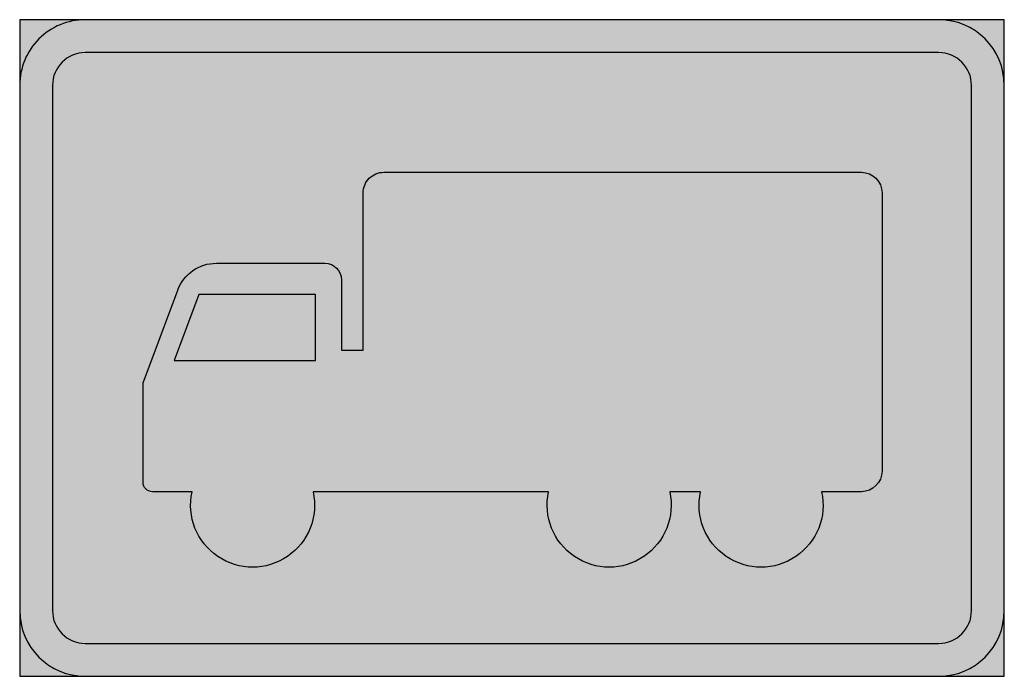
# Model space of a CAD drawing. Units: millimetres. Extents: x 2306.8 to 2406.8, y 1320.4 to 1387.1.
import ezdxf

# ---------------------------------------------------------------- set-up
doc = ezdxf.new("R2010")
doc.units = ezdxf.units.MM
doc.header["$LTSCALE"] = 10
for name, color, linetype in [('vm_bard', 7, 'Continuous'), ('vm_symb_farg_vit', 255, 'Continuous'), ('vm_symb_kont', 7, 'Continuous')]:
    doc.layers.add(name, color=color, linetype=linetype)
doc.layers.add('vm_symb_farg_blå', color=7, linetype='Continuous', true_color=0x003882)

msp = doc.modelspace()

# ---------------------------------------------------------------- hatches: boundary and pattern name
at = {"layer": 'vm_symb_farg_blå'}
for points in [[(2313.452308715206, 1387.078846800065), (2306.78564204854, 1387.078846800065), (2306.78564204854, 1380.412180133399, -0.4142135623730964)], [(2406.785642048539, 1387.078846800065), (2400.118975381872, 1387.078846800065, -0.4142135623730936), (2406.785642048539, 1380.412180133398)], [(2306.78564204854, 1327.078846800064), (2306.78564204854, 1320.412180133398), (2313.452308715206, 1320.412180133398, -0.4142135623731049)], [(2406.785642048539, 1327.078846800066, -0.4142135623730951), (2400.118975381872, 1320.412180133398), (2406.785642048539, 1320.412180133398)]]:
    msp.add_hatch(color=256, dxfattribs=at).paths.add_polyline_path(points)
h = msp.add_hatch(color=256, dxfattribs=at)
edge = h.paths.add_edge_path()
edge.add_line((2310.118975381872, 1380.412180133398), (2310.118975381872, 1327.078846800065))
edge.add_arc((2313.452308715205, 1327.078846800065), 3.333333333332575, 179.9999999999922, 269.9999999999922)
edge.add_line((2313.452308715204, 1323.745513466732), (2400.118975381871, 1323.745513466732))
edge.add_arc((2400.118975381871, 1327.078846800065), 3.333333333332575, 270.0000000000078, 360.0000000000078)
edge.add_line((2403.452308715203, 1327.078846800065), (2403.452308715203, 1380.412180133398))
edge.add_arc((2400.11897538187, 1380.412180133399), 3.33333333333303, 359.9999999999844, 449.9999999999844)
edge.add_line((2400.118975381871, 1383.745513466732), (2313.452308715204, 1383.745513466732))
edge.add_arc((2313.452308715205, 1380.412180133399), 3.33333333333303, 90.00000000001562, 180.0000000000156)
edge = h.paths.add_edge_path(flags=16)
edge.add_line((2343.77110508229, 1371.589156733527), (2392.26598601361, 1371.589156733527))
edge.add_arc((2392.26598601361, 1369.489811238665), 2.099345494862519, -1.2391865311656147e-11, 89.99999999998761, ccw=False)
edge.add_line((2394.365331508473, 1369.489811238664), (2394.365331508473, 1341.253614332765))
edge.add_arc((2392.26598601361, 1341.253614332764), 2.099345494862519, -89.99999999998761, 1.2391865311656147e-11, ccw=False)
edge.add_line((2392.26598601361, 1339.154268837902), (2388.232591041315, 1339.154268837902))
edge.add_arc((2382.084160363528, 1337.789694266242), 6.298036484586199, -192.51332536288555, 12.513325362877424, ccw=False)
edge.add_line((2375.93572968574, 1339.154268837903), (2372.802401654075, 1339.154268837902))
edge.add_arc((2366.653970976288, 1337.789694266242), 6.298036484585755, -192.51332536288635, 12.513325362878277, ccw=False)
edge.add_line((2360.505540298501, 1339.154268837903), (2336.588691867698, 1339.154268837902))
edge.add_arc((2330.440261189911, 1337.789694266241), 6.298036484586298, -192.51332536288135, 12.513325362881517, ccw=False)
edge.add_line((2324.291830512123, 1339.154268837902), (2320.258435539828, 1339.154268837902))
edge.add_arc((2320.258435539828, 1340.09897431059), 0.9447054726883835, 179.9999999999724, 269.99999999997243, ccw=False)
edge.add_line((2319.31373006714, 1340.098974310591), (2319.31373006714, 1350.206501815954))
edge.add_line((2319.31373006714, 1350.206501815954), (2322.834697930466, 1359.623758142636))
edge.add_arc((2326.76749501179, 1358.153345566406), 4.198690989726261, 89.9999999999938, 159.4999999999924, ccw=False)
edge.add_line((2326.76749501179, 1362.352036556132), (2337.78797042193, 1362.352036556132))
edge.add_arc((2337.78797042193, 1360.672560160242), 1.679476395889651, 0, 90, ccw=False)
edge.add_line((2339.46744681782, 1360.672560160242), (2339.46744681782, 1353.53478547771))
edge.add_line((2339.46744681782, 1353.53478547771), (2341.671759587425, 1353.53478547771))
edge.add_line((2341.671759587425, 1353.53478547771), (2341.671759587425, 1369.489811238664))
edge.add_arc((2343.771105082289, 1369.489811238663), 2.099345494864338, 89.99999999996271, 179.9999999999628, ccw=False)
h.paths.add_polyline_path([(2324.97447041652, 1359.19228802686), (2322.462748440604, 1352.4743824433), (2336.843265080413, 1352.4743824433), (2336.843265080413, 1359.192288026859)], flags=0)
at = {"layer": 'vm_symb_farg_vit'}
h = msp.add_hatch(color=256, dxfattribs=at)
h.paths.add_polyline_path([(2400.118975381872, 1387.078846800065), (2313.452308715206, 1387.078846800065, 0.4142135623730964), (2306.78564204854, 1380.412180133399), (2306.78564204854, 1327.078846800064, 0.414213562373095), (2313.452308715206, 1320.412180133398), (2400.118975381872, 1320.412180133398, 0.4142135623730951), (2406.785642048539, 1327.078846800066), (2406.785642048539, 1380.412180133398, 0.4142135623730936)])
h.paths.add_polyline_path([(2400.118975381871, 1383.745513466732, -0.4142135623730917), (2403.452308715203, 1380.412180133398), (2403.452308715203, 1327.078846800065, -0.4142135623730951), (2400.118975381871, 1323.745513466732), (2313.452308715204, 1323.745513466732, -0.4142135623730951), (2310.118975381872, 1327.078846800065), (2310.118975381872, 1380.412180133398, -0.4142135623730975), (2313.452308715204, 1383.745513466732)], flags=16)
h.paths.add_polyline_path([(2392.26598601361, 1371.589156733527, -0.4142135623730316), (2394.365331508473, 1369.489811238665), (2394.365331508473, 1341.253614332765, -0.4142135623731585), (2392.26598601361, 1339.154268837902), (2388.232591041315, 1339.154268837902, -1.24627103366872), (2375.93572968574, 1339.154268837903), (2372.802401654075, 1339.154268837902, -1.246271033668719), (2360.505540298501, 1339.154268837903), (2336.588691867698, 1339.154268837902, -1.246271033668721), (2324.291830512123, 1339.154268837902), (2320.258435539828, 1339.154268837902, -0.4142135623729539), (2319.31373006714, 1340.09897431059), (2319.31373006714, 1350.206501815954), (2322.834697930466, 1359.623758142636, -0.3129018860483194), (2326.76749501179, 1362.352036556132), (2337.78797042193, 1362.352036556132, -0.4142135623730951), (2339.46744681782, 1360.672560160242), (2339.46744681782, 1353.53478547771), (2341.671759587425, 1353.53478547771), (2341.671759587425, 1369.489811238664, -0.4142135623729047), (2343.771105082289, 1371.589156733527)], flags=0)
h.paths.add_polyline_path([(2336.843265080413, 1359.192288026859), (2336.843265080413, 1352.4743824433), (2322.462748440604, 1352.4743824433), (2324.97447041652, 1359.19228802686)], flags=0)
h = msp.add_hatch(color=256, dxfattribs=at)
h.paths.add_polyline_path([(2394.365331508473, 1369.489811238664, 0.4142135623730951), (2392.26598601361, 1371.589156733527), (2343.77110508229, 1371.589156733527, 0.4142135623730951), (2341.671759587425, 1369.489811238664), (2341.671759587425, 1353.53478547771), (2339.46744681782, 1353.53478547771), (2339.46744681782, 1360.672560160242, 0.4142135623730951), (2337.78797042193, 1362.352036556132), (2326.76749501179, 1362.352036556132, 0.3129018860483491), (2322.834697930466, 1359.623758142636), (2319.31373006714, 1350.206501815954), (2319.31373006714, 1340.098974310591, 0.4142135623730949), (2320.258435539828, 1339.154268837902), (2324.291830512123, 1339.154268837902, 1.246271033668721), (2336.588691867698, 1339.154268837902), (2360.505540298501, 1339.154268837903, 1.246271033668719), (2372.802401654075, 1339.154268837902), (2375.93572968574, 1339.154268837903, 1.24627103366872), (2388.232591041315, 1339.154268837902), (2392.26598601361, 1339.154268837902, 0.4142135623730951), (2394.365331508473, 1341.253614332765)])
h.paths.add_polyline_path([(2336.843265080414, 1352.4743824433), (2322.462748440604, 1352.4743824433), (2324.97447041652, 1359.19228802686), (2336.843265080413, 1359.192288026859)], flags=16)

# ---------------------------------------------------------------- linework, layer by layer
at = {"layer": 'vm_bard'}
for points in [[(2306.78564204854, 1380.412180133398), (2306.78564204854, 1327.078846800065, 0.414213562373095), (2313.452308715204, 1320.412180133398), (2400.118975381871, 1320.412180133398, 0.414213562373095), (2406.785642048539, 1327.078846800065), (2406.785642048539, 1380.412180133398, 0.4142135623730936), (2400.118975381871, 1387.078846800065), (2313.452308715204, 1387.078846800065, 0.4142135623730965)], [(2310.118975381872, 1380.412180133398), (2310.118975381872, 1327.078846800065, 0.414213562373095), (2313.452308715204, 1323.745513466732), (2400.118975381871, 1323.745513466732, 0.414213562373095), (2403.452308715203, 1327.078846800065), (2403.452308715203, 1380.412180133398, 0.4142135623730917), (2400.118975381871, 1383.745513466732), (2313.452308715204, 1383.745513466732, 0.4142135623730975)]]:
    msp.add_lwpolyline(points, format="xyb", close=True, dxfattribs=at)
msp.add_lwpolyline([(2306.78564204854, 1387.078846800065), (2306.78564204854, 1320.412180133398), (2406.785642048539, 1320.412180133398), (2406.785642048539, 1387.078846800065)], close=True, dxfattribs=at)
at = {"layer": 'vm_symb_kont'}
msp.add_lwpolyline([(2343.77110508229, 1371.589156733527), (2392.26598601361, 1371.589156733527, -0.4142135623730951), (2394.365331508473, 1369.489811238664), (2394.365331508473, 1341.253614332765, -0.4142135623730951), (2392.26598601361, 1339.154268837902), (2388.232591041315, 1339.154268837902, -1.24627103366872), (2375.93572968574, 1339.154268837903), (2372.802401654075, 1339.154268837902, -1.24627103366872), (2360.505540298501, 1339.154268837903), (2336.588691867698, 1339.154268837902, -1.246271033668721), (2324.291830512123, 1339.154268837902), (2320.258435539828, 1339.154268837902, -0.4142135623730949), (2319.31373006714, 1340.098974310591), (2319.31373006714, 1350.206501815954), (2322.834697930466, 1359.623758142636, -0.312901886048349), (2326.76749501179, 1362.352036556132), (2337.78797042193, 1362.352036556132, -0.4142135623730951), (2339.46744681782, 1360.672560160242), (2339.46744681782, 1353.53478547771), (2341.671759587425, 1353.53478547771), (2341.671759587425, 1369.489811238664, -0.4142135623730951)], format="xyb", close=True, dxfattribs=at)
msp.add_lwpolyline([(2324.97447041652, 1359.19228802686), (2322.462748440604, 1352.4743824433), (2336.843265080413, 1352.4743824433), (2336.843265080413, 1359.192288026859)], close=True, dxfattribs=at)

doc.saveas('drawing.dxf')
